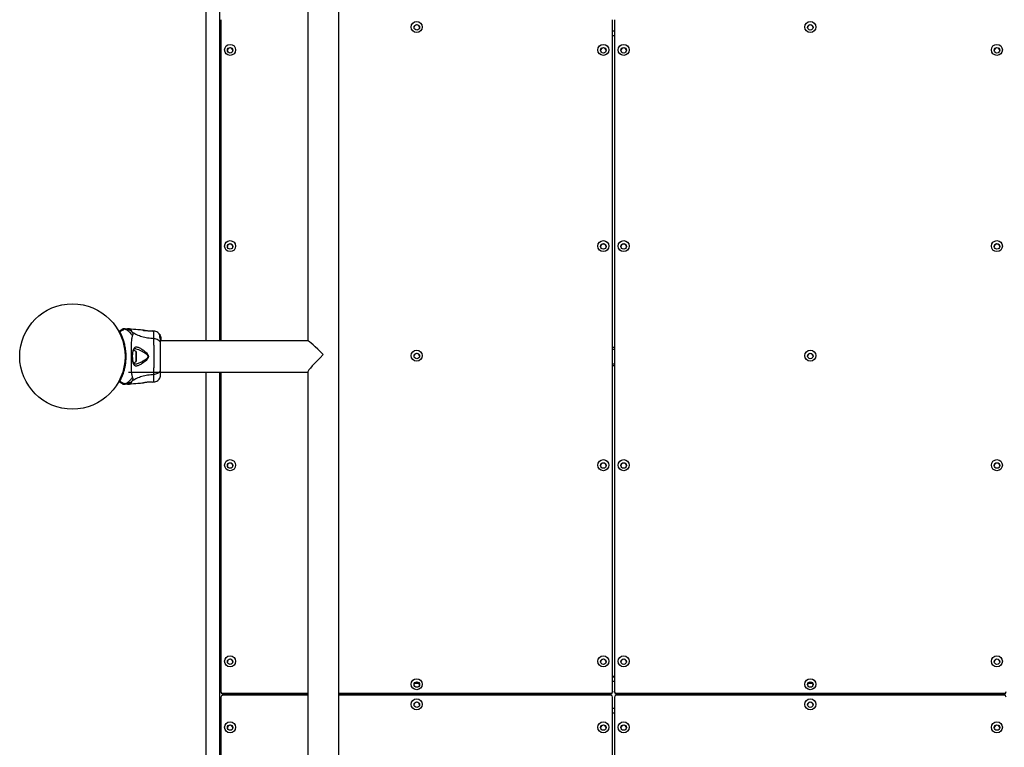
# Model space of a CAD drawing. Units: millimetres. Extents: x 442 to 8430, y 625 to 8426.
# Drawn here: x 4929 to 5996, y 5346 to 6134 of the extents above; entities that cross this region are included whole.
import ezdxf

# ---------------------------------------------------------------- set-up
doc = ezdxf.new("R2010")
doc.units = ezdxf.units.MM
doc.header["$LTSCALE"] = 200

msp = doc.modelspace()

# ---------------------------------------------------------------- linework, layer by layer
at = {"color": 7, "linetype": 'Continuous', "lineweight": 25}
for p, q in [((5131.1, 5786), (5131.1, 6796.5)), ((5146.1, 5786), (5146.1, 6796.5)), ((5241.2, 6635.1), (5241.2, 5786)), ((5274.9, 4942.4), (5274.9, 6635.1)), ((5147.1, 6134.2), (5147.1, 5786)), ((5571.8, 5406.1), (5571.8, 6134.2)), ((5573.8, 6134.2), (5573.8, 5406.1)), ((5573.8, 6116.6), (5571.8, 6116.6)), ((5039.6, 5798.3), (5040.1, 5798.6)), ((5047.6, 5799.1), (5046, 5799.2)), ((5062.7, 5797.7), (5062.8, 5797.7)), ((5062.8, 5797.6), (5062.7, 5797.7)), ((5072.5, 5796.8), (5072.7, 5796.8)), ((5072.9, 5796.8), (5072.9, 5796.8)), ((5073.1, 5796.8), (5072.9, 5796.8)), ((5074.5, 5796.7), (5073.1, 5796.9)), ((5080.7, 5793.3), (5080.4, 5793.3)), ((5080.4, 5793.3), (5080.4, 5793.3)), ((5080.4, 5793.1), (5080.4, 5793.3)), ((5080.4, 5793.3), (5080.7, 5793.3)), ((5080.8, 5793.1), (5080.4, 5793.1)), ((5080.7, 5793.3), (5080.8, 5793.1)), ((5081.1, 5792.7), (5080.8, 5793.2)), ((5081.2, 5791.2), (5080.8, 5791.2)), ((5081, 5791.4), (5081.1, 5791.5)), ((5081.4, 5791.4), (5081, 5791.4)), ((5081.2, 5791.3), (5081.1, 5791.7)), ((5081.1, 5791.7), (5081.4, 5791.7)), ((5081.4, 5791.5), (5081.1, 5791.5)), ((5081.1, 5791.5), (5081.1, 5791.5)), ((5081.1, 5791.5), (5081.4, 5791.5)), ((5081.1, 5791.3), (5081.4, 5791.3)), ((5081.2, 5792.4), (5081.2, 5792.5)), ((5081.4, 5792.2), (5081.2, 5792.4)), ((5081.2, 5792.4), (5081.2, 5792.4)), ((5081.5, 5791.8), (5081.4, 5792.1)), ((5081.4, 5791.9), (5081.4, 5791.9)), ((5081.4, 5791.9), (5081.4, 5791.9)), ((5081.4, 5791.7), (5081.7, 5790.9)), ((5081.4, 5791.5), (5081.4, 5791.4)), ((5081.4, 5791.3), (5082, 5789.5)), ((5082, 5789.8), (5081.5, 5791.4)), ((5082, 5790.1), (5081.6, 5791.4)), ((5081.8, 5787.5), (5082.1, 5787.5)), ((5082.1, 5786.7), (5081.8, 5786.7)), ((5081.8, 5786.6), (5082.1, 5786.6)), ((5241.3, 5786), (5081.8, 5786)), ((5081.9, 5790.5), (5082, 5790.3)), ((5082, 5790.3), (5082, 5789.9)), ((5082, 5790.2), (5082, 5790.3)), ((5082, 5789.8), (5082, 5790.2)), ((5082.1, 5789.1), (5082, 5790.1)), ((5082, 5789.5), (5082, 5789.8)), ((5082.1, 5788.2), (5082, 5789.8)), ((5082, 5789.5), (5082, 5789.1)), ((5082, 5789.4), (5082, 5789)), ((5082, 5788.5), (5082, 5788.1)), ((5082.1, 5788.7), (5082.1, 5788.4)), ((5082.1, 5788.2), (5082.1, 5788)), ((5082.1, 5788.2), (5082.1, 5788)), ((5082.1, 5788), (5082.1, 5786.7)), ((5082.1, 5786.6), (5082.1, 5786.7)), ((5571.8, 5779.3), (5573.8, 5779.3)), ((5573.8, 5779.1), (5571.8, 5779.1)), ((4929, 5772.2), (4929, 5772.2)), ((4929, 5766.2), (4929, 5766.2)), ((5055.7, 5765), (5055.7, 5773.3)), ((5571.8, 5759.5), (5573.8, 5759.5)), ((5046.8, 5752.3), (5241.2, 5752.3)), ((5131.1, 4686), (5131.1, 5752.3)), ((5146.1, 4686), (5146.1, 5752.3)), ((5147.1, 5752.3), (5147.1, 5406.1)), ((5241.2, 5752.5), (5241.2, 4942.4)), ((5037, 5743), (5037, 5743)), ((5037, 5743), (5037, 5743)), ((5037.4, 5742.4), (5037.4, 5742.3)), ((5037.4, 5742.3), (5037.5, 5742.3)), ((5037.4, 5742.3), (5037.5, 5742.3)), ((5037.4, 5742.3), (5037.4, 5742.3)), ((5046, 5739.2), (5047.6, 5739.3)), ((5062.8, 5740.7), (5062.7, 5740.7)), ((5073.1, 5741.5), (5072.9, 5741.5)), ((5073.1, 5741.5), (5074.5, 5741.6)), ((5573.8, 5422.2), (5571.8, 5422.2)), ((5573.8, 5421.9), (5571.8, 5421.9)), ((5573.8, 5421.5), (5571.8, 5421.5)), ((5147.1, 5405.3), (5147.1, 5406.1)), ((5149.1, 5404.1), (5241.2, 5404.1)), ((5149.1, 5404.1), (5149.1, 5403.3)), ((5149.1, 5403.3), (5241.2, 5403.3)), ((5241.2, 5402.1), (5149.1, 5402.1)), ((5186.1, 5403.3), (5186.1, 5402.1)), ((5274.9, 5404.1), (5569.8, 5404.1)), ((5274.9, 5403.3), (5569.8, 5403.3)), ((5569.8, 5402.1), (5274.9, 5402.1)), ((5569.8, 5403.3), (5569.8, 5404.1)), ((5571.8, 5406.1), (5571.8, 5405.3)), ((5573.8, 5405.3), (5573.8, 5406.1)), ((5575.8, 5404.1), (5996.4, 5404.1)), ((5575.8, 5404.1), (5575.8, 5403.3)), ((5575.8, 5403.3), (5996.4, 5403.3)), ((5996.4, 5402.1), (5575.8, 5402.1)), ((5996.4, 5403.3), (5996.4, 5404.1)), ((5147.1, 5400.1), (5147.1, 4686)), ((5571.8, 4671.9), (5571.8, 5400.1)), ((5573.8, 5400.1), (5573.8, 4671.9)), ((5573.8, 5382.5), (5571.8, 5382.5))]:
    msp.add_line(p, q, dxfattribs=at)
at = {"color": 8, "linetype": 'Continuous', "lineweight": 25}
for p, q in [((5573.8, 6121.8), (5571.8, 6121.8)), ((5073, 5796.8), (5073.1, 5796.8)), ((5081.3, 5792.2), (5081.4, 5792.2)), ((5081.3, 5792.1), (5081.4, 5792.1)), ((5571.8, 5777.3), (5573.8, 5777.3)), ((5055.3, 5763.9), (5055.3, 5774.5)), ((5571.8, 5761.4), (5573.8, 5761.4)), ((5362, 5414.7), (5356.9, 5414.7)), ((5573.8, 5417), (5571.8, 5417)), ((5788.7, 5414.7), (5783.5, 5414.7)), ((5150.1, 5403.3), (5150.1, 5402.1)), ((5182.1, 5403.3), (5182.1, 5402.1)), ((5573.8, 5387.6), (5571.8, 5387.6))]:
    msp.add_line(p, q, dxfattribs=at)
at = {"color": 7, "linetype": 'Continuous', "lineweight": 25}
for centre, radius in [((5359.4, 6126.3), 5.99), ((5359.5, 6125.9), 2.99), ((5786.1, 6126.3), 5.99), ((5786.1, 6125.9), 2.99), ((5157.1, 6101.5), 5.99), ((5561.8, 6101.5), 5.99), ((5583.8, 6101.5), 5.99), ((5988.4, 6101.5), 5.99), ((5157.1, 6101.1), 2.99), ((5561.8, 6101.1), 2.99), ((5583.8, 6101.1), 2.99), ((5988.5, 6101.1), 2.99), ((5157.1, 5888.8), 5.99), ((5561.8, 5888.8), 5.99), ((5583.8, 5888.8), 5.99), ((5988.4, 5888.8), 5.99), ((5157.1, 5888.5), 2.99), ((5561.8, 5888.5), 2.99), ((5583.8, 5888.5), 2.99), ((5988.5, 5888.5), 2.99), ((4986.1, 5769.2), 57.1), ((5359.4, 5770.1), 5.99), ((5786.1, 5770.1), 5.99), ((5359.5, 5769.7), 2.99), ((5786.1, 5769.7), 2.99), ((5157.1, 5651.4), 5.99), ((5157.1, 5651), 2.99), ((5561.8, 5651.4), 5.99), ((5561.8, 5651), 2.99), ((5583.8, 5651.4), 5.99), ((5583.8, 5651), 2.99), ((5988.4, 5651.4), 5.99), ((5988.5, 5651), 2.99), ((5157.1, 5438.8), 5.99), ((5561.8, 5438.8), 5.99), ((5583.8, 5438.8), 5.99), ((5988.4, 5438.8), 5.99), ((5157.1, 5438.4), 2.99), ((5561.8, 5438.4), 2.99), ((5583.8, 5438.4), 2.99), ((5988.5, 5438.4), 2.99), ((5359.4, 5414), 5.99), ((5359.5, 5413.6), 2.99), ((5786.1, 5414), 5.99), ((5786.1, 5413.6), 2.99), ((5359.4, 5392.1), 5.99), ((5359.5, 5391.8), 2.99), ((5786.1, 5392.1), 5.99), ((5786.1, 5391.8), 2.99), ((5157.1, 5367.3), 5.99), ((5157.1, 5367), 2.99), ((5561.8, 5367.3), 5.99), ((5561.8, 5367), 2.99), ((5583.8, 5367.3), 5.99), ((5583.8, 5367), 2.99), ((5988.4, 5367.3), 5.99), ((5988.5, 5367), 2.99)]:
    msp.add_circle(centre, radius, dxfattribs=at)
for centre, radius, start, end in [((5359.4, 6125.5), 2.99, 89.7392, 176.1703), ((5359.5, 6125.5), 2.99, 3.8658, 90.2247), ((5786.1, 6125.5), 2.99, 89.7392, 176.1703), ((5786.1, 6125.5), 2.99, 3.8658, 90.2247), ((5157.1, 6100.7), 2.99, 89.7392, 176.1703), ((5157.1, 6100.7), 2.99, 3.8658, 90.2247), ((5561.8, 6100.7), 2.99, 89.7392, 176.1703), ((5561.8, 6100.7), 2.99, 3.8658, 90.2247), ((5583.8, 6100.7), 2.99, 89.7392, 176.1703), ((5583.8, 6100.7), 2.99, 3.8658, 90.2247), ((5988.4, 6100.7), 2.99, 89.7392, 176.1703), ((5988.5, 6100.7), 2.99, 3.8658, 90.2247), ((5157.1, 5888.1), 2.99, 89.7392, 176.1703), ((5157.1, 5888.1), 2.99, 3.8658, 90.2247), ((5561.8, 5888.1), 2.99, 89.7392, 176.1703), ((5561.8, 5888.1), 2.99, 3.8658, 90.2247), ((5583.8, 5888.1), 2.99, 89.7392, 176.1703), ((5583.8, 5888.1), 2.99, 3.8658, 90.2247), ((5988.4, 5888.1), 2.99, 89.7392, 176.1703), ((5988.5, 5888.1), 2.99, 3.8658, 90.2247), ((5037.1, 5796.3), 0.5, 120, 207.7598), ((5037.5, 5795.5), 0.498, 91.7157, 200.7303), ((5051.3, 5770.8), 5.38, 42.471, 79.0644), ((5054.1, 5773.3), 1.65, 0, 42.471), ((5054.1, 5765), 1.65, 317.529, 0), ((5359.4, 5769.4), 2.99, 89.7392, 176.1703), ((5359.5, 5769.4), 2.99, 3.8658, 90.2247), ((5786.1, 5769.4), 2.99, 89.7392, 176.1703), ((5786.1, 5769.4), 2.99, 3.8658, 90.2247), ((5051.3, 5767.5), 5.38, 281.0889, 317.529), ((5037.1, 5742.1), 0.5, 152.2402, 240), ((5037.5, 5742.9), 0.498, 159.2682, 268.2847), ((5157.1, 5650.7), 2.99, 89.7392, 176.1703), ((5157.1, 5650.7), 2.99, 3.8658, 90.2247), ((5561.8, 5650.7), 2.99, 89.7392, 176.1703), ((5561.8, 5650.7), 2.99, 3.8658, 90.2247), ((5583.8, 5650.7), 2.99, 89.7392, 176.1703), ((5583.8, 5650.7), 2.99, 3.8658, 90.2247), ((5988.4, 5650.7), 2.99, 89.7392, 176.1703), ((5988.5, 5650.7), 2.99, 3.8658, 90.2247), ((5157.1, 5438), 2.99, 89.7392, 176.1703), ((5157.1, 5438), 2.99, 3.8658, 90.2247), ((5561.8, 5438), 2.99, 89.7392, 176.1703), ((5561.8, 5438), 2.99, 3.8658, 90.2247), ((5583.8, 5438), 2.99, 89.7392, 176.1703), ((5583.8, 5438), 2.99, 3.8658, 90.2247), ((5988.4, 5438), 2.99, 89.7392, 176.1703), ((5988.5, 5438), 2.99, 3.8658, 90.2247), ((5359.4, 5413.2), 2.99, 89.7392, 176.1703), ((5359.5, 5413.2), 2.99, 3.8658, 90.2247), ((5786.1, 5413.2), 2.99, 89.7392, 176.1703), ((5786.1, 5413.2), 2.99, 3.8658, 90.2247), ((5149.1, 5406.1), 1.99, 180.2293, 270.2275), ((5149.1, 5405.3), 1.99, 180.2293, 270.2275), ((5149.1, 5400.1), 1.99, 89.7725, 179.7707), ((5569.8, 5406.1), 1.99, 269.7725, 359.7707), ((5569.8, 5405.3), 1.99, 269.7725, 359.7707), ((5569.8, 5400.1), 1.99, 0.2293, 90.2275), ((5575.8, 5406.1), 1.99, 180.2293, 270.2275), ((5575.8, 5405.3), 1.99, 180.2293, 270.2275), ((5575.8, 5400.1), 1.99, 89.7725, 179.7707), ((5996.5, 5406.1), 1.99, 269.7725, 359.7707), ((5996.5, 5405.3), 1.99, 269.7725, 359.7707), ((5996.5, 5400.1), 1.99, 0.2293, 90.2275), ((5359.4, 5391.4), 2.99, 89.7392, 176.1703), ((5359.5, 5391.4), 2.99, 3.8658, 90.2247), ((5786.1, 5391.4), 2.99, 89.7392, 176.1703), ((5786.1, 5391.4), 2.99, 3.8658, 90.2247), ((5157.1, 5366.6), 2.99, 89.7392, 176.1703), ((5157.1, 5366.6), 2.99, 3.8658, 90.2247), ((5561.8, 5366.6), 2.99, 89.7392, 176.1703), ((5561.8, 5366.6), 2.99, 3.8658, 90.2247), ((5583.8, 5366.6), 2.99, 89.7392, 176.1703), ((5583.8, 5366.6), 2.99, 3.8658, 90.2247), ((5988.4, 5366.6), 2.99, 89.7392, 176.1703), ((5988.5, 5366.6), 2.99, 3.8658, 90.2247)]:
    msp.add_arc(centre, radius, start, end, dxfattribs=at)
for major_axis, start_param, end_param in [((-16.8, 16.8), 4.775483, 6.220092), ((16.8, 16.8), 1.507703, 3.078499)]:
    msp.add_ellipse((5258.1, 5769.2), major_axis=major_axis, ratio=0.063178, start_param=start_param, end_param=end_param, dxfattribs=at)
for points, knots in [([(5036.8, 5796.7), (5037.2, 5796.9), (5038.1, 5797.4), (5039.1, 5798), (5039.4, 5798.2), (5039.6, 5798.3)], [0, 0, 0, 0, 0.255236, 0.622262, 1, 1, 1, 1]), ([(5036.8, 5796.7), (5036.9, 5796.7), (5037, 5796.7), (5037.3, 5796.2), (5037.4, 5796)], [0, 0, 0, 0, 0.690421, 1, 1, 1, 1]), ([(5042.5, 5798.7), (5042.5, 5798.7), (5042.4, 5798.7), (5042.3, 5798.5), (5041.7, 5798.2), (5040.6, 5797.6), (5039.3, 5796.9), (5038.1, 5796.3), (5037.4, 5796)], [0, 0, 0, 0, 0.000004, 0.145958, 0.361097, 0.57623, 0.788296, 1, 1, 1, 1]), ([(5042.1, 5799.2), (5042.1, 5799.2), (5042.2, 5799.2), (5042.2, 5799.2), (5042.3, 5799.2), (5042.3, 5799.2)], [0, 0, 0, 0, 0.00004, 0.99996, 1, 1, 1, 1]), ([(5042.1, 5799.2), (5042.7, 5799.2), (5043.8, 5799.2), (5045, 5799.2), (5045.8, 5799.2), (5045.9, 5799.2), (5046, 5799.2)], [0, 0, 0, 0, 0.243638, 0.4946, 0.747308, 1, 1, 1, 1]), ([(5042.3, 5799.2), (5042.3, 5799.2), (5042.3, 5799.2), (5042.4, 5799.1), (5042.5, 5799.1), (5042.5, 5799), (5042.5, 5798.8), (5042.5, 5798.7), (5042.5, 5798.7)], [0, 0, 0, 0, 0.000007, 0.244231, 0.335748, 0.669078, 0.999993, 1, 1, 1, 1]), ([(5051.4, 5795.2), (5050.7, 5795.8), (5049.4, 5797), (5047, 5798.2), (5044.6, 5799), (5043, 5799.1), (5042.3, 5799.2)], [0, 0, 0, 0, 0.263525, 0.527048, 0.790558, 1, 1, 1, 1]), ([(5051.4, 5791.5), (5050.7, 5792.6), (5049.3, 5794.8), (5046.3, 5797.3), (5043.9, 5798.4), (5042.6, 5798.7), (5042.5, 5798.7)], [0, 0, 0, 0, 0.323857, 0.647764, 0.97162, 1, 1, 1, 1]), ([(5062.7, 5797.7), (5060.8, 5797.9), (5055.8, 5798.2), (5050.8, 5798.8), (5047.6, 5799.1)], [0, 0, 0, 0, 0.3671891, 1, 1, 1, 1]), ([(5063.5, 5797.4), (5063.5, 5797.5), (5063.2, 5797.6), (5063, 5797.6), (5062.8, 5797.7)], [0, 0, 0, 0, 0.15594, 1, 1, 1, 1]), ([(5062.8, 5797.6), (5062.8, 5797.6), (5062.9, 5797.6), (5063.3, 5797.5), (5063.9, 5797.4), (5064.6, 5797.3), (5064.9, 5797.2)], [0, 0, 0, 0, 0.003287, 0.337354, 0.669366, 1, 1, 1, 1]), ([(5073.1, 5796.8), (5073, 5796.8), (5073, 5796.8), (5072.4, 5796.8), (5071.5, 5796.7), (5070.3, 5796.6), (5068.9, 5796.7), (5067.5, 5796.8), (5066.1, 5797), (5065.3, 5797.1), (5064.9, 5797.2)], [0, 0, 0, 0, 0.127955, 0.255247, 0.381049, 0.505466, 0.628551, 0.751811, 0.875623, 1, 1, 1, 1]), ([(5072.5, 5796.8), (5072.6, 5796.8), (5072.6, 5796.8), (5072.7, 5796.8), (5072.8, 5796.8)], [0, 0, 0, 0, 0.166252, 1, 1, 1, 1]), ([(5080.4, 5793.3), (5080.3, 5793.4), (5079.9, 5794.2), (5078.6, 5795.3), (5076.6, 5796.4), (5075.2, 5796.6), (5074.4, 5796.7)], [0, 0, 0, 0, 0.060781, 0.373938, 0.687019, 1, 1, 1, 1]), ([(5037, 5795.4), (5036.9, 5795.5), (5036.7, 5796), (5036.6, 5796), (5036.6, 5796.1)], [0, 0, 0, 0, 0.304345, 1, 1, 1, 1]), ([(5037.4, 5796), (5037.7, 5795.6), (5038.2, 5794.6), (5039.2, 5792.5), (5040.5, 5789.3), (5041.9, 5784.9), (5043.1, 5779.8), (5043.9, 5774.3), (5044.1, 5768.6), (5043.8, 5764), (5043.3, 5759.9), (5042.6, 5756.3), (5041.6, 5752.4), (5040.4, 5748.8), (5039.2, 5746), (5038.2, 5743.9), (5037.7, 5742.9), (5037.4, 5742.4)], [0, 0, 0, 0, 0.045234, 0.090472, 0.169947, 0.249478, 0.335932, 0.422459, 0.508535, 0.594607, 0.632217, 0.700195, 0.768145, 0.835298, 0.902425, 0.951215, 1, 1, 1, 1]), ([(5051.4, 5746.9), (5051.2, 5747.3), (5050.9, 5748.2), (5050.7, 5750), (5050.4, 5752.3), (5050.3, 5755.1), (5050.2, 5758.2), (5050.1, 5761.7), (5050, 5765.4), (5050, 5769.2), (5050, 5773), (5050.1, 5776.7), (5050.2, 5780.1), (5050.3, 5783.3), (5050.4, 5786.1), (5050.7, 5788.4), (5050.9, 5790.2), (5051.2, 5791.1), (5051.4, 5791.5)], [0, 0, 0, 0, 0.0557067, 0.1156226, 0.1777474, 0.2412673, 0.3054557, 0.3701679, 0.4350039, 0.4999896, 0.5649684, 0.6298609, 0.6945251, 0.7587533, 0.8222527, 0.8843783, 0.9442935, 1, 1, 1, 1]), ([(5051.4, 5791.5), (5051.6, 5791.9), (5051.8, 5792.6), (5051.9, 5793.4), (5051.9, 5793.9), (5051.8, 5794.5), (5051.5, 5795), (5051.4, 5795.2)], [0, 0, 0, 0, 0.436854, 0.55622, 0.683644, 0.825126, 1, 1, 1, 1]), ([(5074.5, 5788.4), (5072.2, 5788.6), (5067.8, 5789), (5061.5, 5790.4), (5056, 5792.4), (5052.9, 5794.3), (5051.4, 5795.2)], [0, 0, 0, 0, 0.2724035, 0.5250154, 0.7648334, 1, 1, 1, 1]), ([(5074.5, 5750), (5074.5, 5751.3), (5074.5, 5754), (5074.6, 5758.8), (5074.7, 5763.9), (5074.7, 5769.2), (5074.7, 5774.5), (5074.6, 5779.6), (5074.5, 5784.4), (5074.5, 5787.1), (5074.5, 5788.4)], [0, 0, 0, 0, 0.124446, 0.248457, 0.373453, 0.499821, 0.626066, 0.750997, 0.875313, 1, 1, 1, 1]), ([(5081.8, 5783), (5081.7, 5783.5), (5081.6, 5784.5), (5080.7, 5785.9), (5079.2, 5787.1), (5077.1, 5788.1), (5075.3, 5788.3), (5074.5, 5788.4)], [0, 0, 0, 0, 0.186759, 0.373537, 0.560286, 0.780202, 1, 1, 1, 1]), ([(5081.1, 5791.7), (5081, 5791.8), (5080.9, 5792.1), (5080.6, 5792.6), (5080.5, 5792.9), (5080.4, 5793), (5080.4, 5793.1), (5080.4, 5793.1)], [0, 0, 0, 0, 0.246109, 0.492238, 0.733778, 0.944472, 1, 1, 1, 1]), ([(5080.7, 5793.3), (5080.7, 5793.3), (5080.7, 5793.3), (5080.8, 5793.3), (5080.8, 5793.2), (5080.8, 5793.2), (5080.8, 5793.2), (5080.8, 5793.2), (5080.8, 5793.2)], [0, 0, 0, 0, 0.1715903, 0.3428593, 0.5223689, 0.7279416, 0.966288, 1, 1, 1, 1]), ([(5081.8, 5787.5), (5081.8, 5787.5), (5081.8, 5787.5), (5081.7, 5787.7), (5081.6, 5788.1), (5081.4, 5788.6), (5081.2, 5789.3), (5081, 5789.9), (5080.8, 5790.5), (5080.7, 5790.9), (5080.7, 5791.1), (5080.8, 5791.1), (5080.8, 5791.2)], [0, 0, 0, 0, 0.0939579, 0.2001071, 0.3042849, 0.4060129, 0.5084979, 0.6143177, 0.7214246, 0.8234767, 0.9176992, 1, 1, 1, 1]), ([(5081.4, 5791.7), (5081.3, 5791.8), (5081.2, 5792.1), (5081, 5792.6), (5080.8, 5792.9), (5080.8, 5793), (5080.8, 5793.1), (5080.8, 5793.1)], [0, 0, 0, 0, 0.243181, 0.486372, 0.725711, 0.937669, 1, 1, 1, 1]), ([(5081.1, 5791.3), (5081.1, 5791.3), (5081.1, 5791.3), (5081.1, 5791.3), (5081, 5791.4), (5081, 5791.4), (5081, 5791.4), (5081, 5791.4)], [0, 0, 0, 0, 0.2432915, 0.487115, 0.7152651, 0.9213923, 1, 1, 1, 1]), ([(5081.1, 5792.7), (5081.1, 5792.6), (5081.1, 5792.6), (5081.2, 5792.6), (5081.2, 5792.6), (5081.2, 5792.5), (5081.2, 5792.5), (5081.2, 5792.5)], [0, 0, 0, 0, 0.253066, 0.506649, 0.743059, 0.950847, 1, 1, 1, 1]), ([(5082, 5788.1), (5081.9, 5788.2), (5081.8, 5788.5), (5081.6, 5789.2), (5081.4, 5789.8), (5081.2, 5790.4), (5081.1, 5790.8), (5081.1, 5791.1), (5081.1, 5791.2), (5081.3, 5791.1), (5081.5, 5790.8), (5081.7, 5790.3), (5081.9, 5789.8), (5081.9, 5789.5), (5082, 5789.4)], [0, 0, 0, 0, 0.0862331, 0.1724473, 0.2598084, 0.3488847, 0.4356165, 0.516862, 0.5955464, 0.677814, 0.7676248, 0.863283, 0.9573759, 1, 1, 1, 1]), ([(5081.5, 5791.7), (5081.4, 5791.8), (5081.4, 5791.9), (5081.3, 5792.1), (5081.2, 5792.3), (5081.2, 5792.4), (5081.2, 5792.4), (5081.2, 5792.4)], [0, 0, 0, 0, 0.241877, 0.48396, 0.717954, 0.930086, 1, 1, 1, 1]), ([(5081.4, 5792.1), (5081.4, 5792.1), (5081.4, 5792.1), (5081.4, 5792.2), (5081.4, 5792.2), (5081.4, 5792.2), (5081.4, 5792.2), (5081.4, 5792.2)], [0, 0, 0, 0, 0.2375016, 0.4751708, 0.7060481, 0.9183787, 1, 1, 1, 1]), ([(5081.5, 5791.8), (5081.5, 5791.8), (5081.5, 5791.8), (5081.4, 5791.8), (5081.4, 5791.9), (5081.4, 5791.9), (5081.4, 5791.9), (5081.4, 5791.9)], [0, 0, 0, 0, 0.2502332, 0.5007618, 0.7415417, 0.9634515, 1, 1, 1, 1]), ([(5081.4, 5791.5), (5081.4, 5791.5), (5081.4, 5791.5), (5081.4, 5791.5), (5081.4, 5791.5), (5081.5, 5791.4), (5081.5, 5791.4), (5081.5, 5791.4)], [0, 0, 0, 0, 0.191952, 0.383603, 0.583234, 0.798636, 1, 1, 1, 1]), ([(5081.4, 5791.3), (5081.4, 5791.3), (5081.4, 5791.3), (5081.4, 5791.3), (5081.4, 5791.4), (5081.4, 5791.4), (5081.4, 5791.4), (5081.4, 5791.4)], [0, 0, 0, 0, 0.240862, 0.482183, 0.709917, 0.917842, 1, 1, 1, 1]), ([(5082, 5788.5), (5081.9, 5788.5), (5081.9, 5788.7), (5081.8, 5788.9), (5081.8, 5789.2), (5081.7, 5789.4), (5081.6, 5789.7), (5081.6, 5789.9), (5081.5, 5790.1), (5081.5, 5790.3), (5081.5, 5790.3), (5081.6, 5790.3), (5081.6, 5790.2), (5081.7, 5790), (5081.8, 5789.8), (5081.9, 5789.5), (5081.9, 5789.3), (5081.9, 5789.1), (5082, 5789)], [0, 0, 0, 0, 0.062543, 0.125171, 0.186905, 0.250427, 0.314015, 0.375756, 0.438434, 0.50057, 0.562617, 0.624964, 0.686997, 0.749585, 0.811766, 0.874774, 0.93795, 1, 1, 1, 1]), ([(5081.7, 5784), (5081.6, 5785), (5081.6, 5786.7), (5081.6, 5787.9), (5081.5, 5788.3)], [0, 0, 0, 0, 0.633117, 1, 1, 1, 1]), ([(5081.8, 5783), (5081.8, 5784.1), (5081.8, 5786), (5081.8, 5787), (5081.8, 5787.5)], [0, 0, 0, 0, 0.569198, 1, 1, 1, 1]), ([(5082, 5789.9), (5082, 5789.8), (5082, 5789.7), (5082.1, 5789.5), (5082.1, 5789.4), (5082.1, 5789.3)], [0, 0, 0, 0, 0.400495, 0.801119, 1, 1, 1, 1]), ([(5082, 5789.4), (5082, 5789.2), (5082, 5788.8), (5082.1, 5788.2), (5082.1, 5787.8), (5082.1, 5787.6), (5082.1, 5787.6)], [0, 0, 0, 0, 0.246358, 0.49267, 0.741252, 1, 1, 1, 1]), ([(5082, 5788.5), (5082, 5788.4), (5082, 5788.4), (5082, 5788.3), (5082, 5788.3), (5082, 5788.4), (5082, 5788.5), (5082, 5788.7), (5082, 5788.9), (5082, 5789)], [0, 0, 0, 0, 0.126935, 0.250046, 0.375639, 0.500856, 0.623552, 0.750517, 1, 1, 1, 1]), ([(5082.1, 5787.5), (5082.1, 5787.5), (5082.1, 5787.4), (5082.1, 5787.6), (5082, 5787.8), (5082, 5788), (5082, 5788.1)], [0, 0, 0, 0, 0.025458, 0.450632, 0.874358, 1, 1, 1, 1]), ([(5062.7, 5762.2), (5061.6, 5761.5), (5059.9, 5760.3), (5057.8, 5759.4), (5056.4, 5758.9), (5055.1, 5758.7), (5054, 5759), (5053.1, 5759.8), (5052.4, 5761), (5051.9, 5762.7), (5051.5, 5764.7), (5051.3, 5767), (5051.3, 5769.5), (5051.3, 5771.9), (5051.6, 5774.1), (5052, 5776.1), (5052.4, 5777.1), (5052.6, 5777.6)], [0, 0, 0, 0, 0.120713, 0.181091, 0.241446, 0.302104, 0.363417, 0.425329, 0.48816, 0.551652, 0.615588, 0.679842, 0.744236, 0.808708, 0.872893, 0.936675, 1, 1, 1, 1]), ([(5054, 5760.7), (5053.8, 5760.7), (5053.4, 5760.7), (5053.1, 5761), (5052.8, 5761.3), (5052.4, 5762), (5052.1, 5762.9), (5051.8, 5764), (5051.6, 5765.2), (5051.5, 5766.6), (5051.4, 5768.5), (5051.4, 5770.6), (5051.5, 5772.8), (5051.9, 5775), (5052.3, 5776.1), (5052.6, 5776.7)], [0, 0, 0, 0, 0.090717, 0.158619, 0.205491, 0.271597, 0.351197, 0.396989, 0.452372, 0.518534, 0.59529, 0.682472, 0.779493, 0.88545, 1, 1, 1, 1]), ([(5052.6, 5777.6), (5052.8, 5778), (5053.3, 5778.8), (5054.2, 5779.4), (5055.4, 5779.6), (5056.7, 5779.4), (5058.2, 5778.9), (5060.3, 5777.8), (5062.6, 5776.4), (5064.8, 5774.6), (5066.5, 5773.1), (5067.7, 5771.6), (5068.4, 5770.2), (5068.5, 5768.9), (5068.2, 5767.7), (5067.4, 5766.3), (5065.6, 5764.4), (5063.9, 5763.1), (5062.7, 5762.2)], [0, 0, 0, 0, 0.063345, 0.125909, 0.187533, 0.248685, 0.309589, 0.370435, 0.49264, 0.554535, 0.617238, 0.680878, 0.713711, 0.747114, 0.780324, 0.8128, 0.876312, 1, 1, 1, 1]), ([(5052.6, 5776.7), (5052.7, 5777), (5053.1, 5777.6), (5053.7, 5777.6), (5054, 5777.7)], [0, 0, 0, 0, 0.50242, 1, 1, 1, 1]), ([(5060.7, 5775.4), (5062, 5774.7), (5064, 5773.6), (5066.2, 5772), (5067.3, 5770.9), (5067.8, 5770), (5067.9, 5769.3), (5067.8, 5768.5), (5067.2, 5767.3), (5065.1, 5765.5), (5063.2, 5764.3), (5061.9, 5763.6)], [0, 0, 0, 0, 0.256109, 0.382686, 0.444347, 0.503926, 0.533513, 0.561905, 0.621201, 0.745208, 1, 1, 1, 1]), ([(5081.8, 5755.4), (5081.8, 5756.4), (5081.8, 5758.3), (5081.8, 5761.7), (5081.8, 5765.4), (5081.8, 5769.2), (5081.8, 5773), (5081.8, 5776.6), (5081.8, 5780.1), (5081.8, 5782), (5081.8, 5783)], [0, 0, 0, 0, 0.124908, 0.249844, 0.374593, 0.499792, 0.624956, 0.749662, 0.874775, 1, 1, 1, 1]), ([(5062.7, 5762.2), (5062.7, 5762.3), (5062.6, 5762.6), (5062.4, 5762.9), (5062.1, 5763.3), (5061.9, 5763.5), (5061.9, 5763.6)], [0, 0, 0, 0, 0.2500038, 0.499983, 0.7500098, 1, 1, 1, 1]), ([(5074.5, 5750), (5075.2, 5750.1), (5076.7, 5750.2), (5078.6, 5751), (5080.3, 5752.1), (5081.5, 5753.6), (5081.7, 5754.8), (5081.8, 5755.4)], [0, 0, 0, 0, 0.186726, 0.373509, 0.560342, 0.780154, 1, 1, 1, 1]), ([(5081.8, 5750), (5081.8, 5750.3), (5081.8, 5751), (5081.8, 5752.8), (5081.8, 5754.5), (5081.8, 5755.4)], [0, 0, 0, 0, 0.333512, 0.666508, 1, 1, 1, 1]), ([(5042.3, 5739.2), (5043, 5739.3), (5044.6, 5739.4), (5047, 5740.2), (5049.4, 5741.4), (5050.7, 5742.6), (5051.4, 5743.2)], [0, 0, 0, 0, 0.209442, 0.472952, 0.736475, 1, 1, 1, 1]), ([(5042.5, 5739.6), (5042.6, 5739.7), (5043.9, 5740), (5046.3, 5741.1), (5049.3, 5743.6), (5050.7, 5745.8), (5051.4, 5746.9)], [0, 0, 0, 0, 0.02838, 0.352236, 0.676143, 1, 1, 1, 1]), ([(5051.4, 5743.2), (5052.9, 5744.1), (5056, 5746), (5061.5, 5748), (5067.8, 5749.4), (5072.2, 5749.8), (5074.5, 5750)], [0, 0, 0, 0, 0.235167, 0.474985, 0.727597, 1, 1, 1, 1]), ([(5051.4, 5743.2), (5051.6, 5743.5), (5051.8, 5744.1), (5051.9, 5744.8), (5051.8, 5745.8), (5051.6, 5746.4), (5051.4, 5746.9)], [0, 0, 0, 0, 0.224113, 0.402747, 0.562991, 1, 1, 1, 1]), ([(5074.4, 5741.6), (5075.2, 5741.8), (5076.6, 5742), (5078.6, 5743.1), (5080.3, 5744.7), (5080.9, 5746), (5081.2, 5746.7)], [0, 0, 0, 0, 0.249942, 0.499965, 0.750054, 1, 1, 1, 1]), ([(5081.2, 5746.7), (5081.4, 5747.2), (5081.7, 5748.1), (5081.8, 5749.4), (5081.8, 5750)], [0, 0, 0, 0, 0.511239, 1, 1, 1, 1]), ([(5081.3, 5746.7), (5081.3, 5747), (5081.5, 5747.5), (5081.7, 5749), (5081.8, 5750.6), (5081.8, 5751.8), (5081.8, 5752.3)], [0, 0, 0, 0, 0.28225, 0.555737, 0.818942, 1, 1, 1, 1]), ([(5081.8, 5749.6), (5081.8, 5749.6), (5081.8, 5749.6), (5081.8, 5749.6), (5081.8, 5749.6)], [0, 0, 0, 0, 0.6112761, 1, 1, 1, 1]), ([(5036.6, 5742.3), (5036.6, 5742.3), (5036.6, 5742.4), (5036.8, 5742.6), (5036.9, 5742.9), (5037, 5743)], [0, 0, 0, 0, 0.428049, 0.87093, 1, 1, 1, 1]), ([(5037.4, 5742.3), (5037.3, 5742.2), (5037.1, 5741.8), (5036.9, 5741.6), (5036.8, 5741.6), (5036.8, 5741.6)], [0, 0, 0, 0, 0.132591, 0.830132, 1, 1, 1, 1]), ([(5039.6, 5740.1), (5039.4, 5740.2), (5039.1, 5740.4), (5038.1, 5740.9), (5037.2, 5741.4), (5036.8, 5741.6)], [0, 0, 0, 0, 0.367113, 0.744879, 1, 1, 1, 1]), ([(5037.4, 5742.3), (5037.3, 5742.3), (5037.2, 5742.3), (5037.1, 5742.4), (5037, 5742.5), (5036.9, 5742.7), (5036.9, 5742.8), (5036.9, 5742.9), (5036.9, 5742.9), (5037, 5743)], [0, 0, 0, 0, 0.170809, 0.341619, 0.512428, 0.683238, 0.854047, 0.930432, 1, 1, 1, 1]), ([(5037.4, 5742.4), (5038.1, 5742.1), (5039.3, 5741.4), (5040.7, 5740.7), (5041.8, 5740.1), (5042.3, 5739.8), (5042.5, 5739.7), (5042.5, 5739.6), (5042.5, 5739.6)], [0, 0, 0, 0, 0.211685, 0.42373, 0.665973, 0.908215, 0.999996, 1, 1, 1, 1]), ([(5037.4, 5742.3), (5037.4, 5742.3), (5037.4, 5742.3), (5037.4, 5742.3), (5037.4, 5742.3), (5037.4, 5742.3)], [0, 0, 0, 0, 0.2565453, 0.6041325, 1, 1, 1, 1]), ([(5040.1, 5739.7), (5040.1, 5739.7), (5040, 5739.8), (5039.9, 5739.9), (5039.7, 5740), (5039.6, 5740)], [0, 0, 0, 0, 0.331552, 0.665784, 1, 1, 1, 1]), ([(5046, 5739.2), (5046, 5739.2), (5046, 5739.2), (5045.8, 5739.2), (5045, 5739.2), (5043.8, 5739.2), (5042.7, 5739.2), (5042.1, 5739.2)], [0, 0, 0, 0, 0.000093, 0.252651, 0.505332, 0.756361, 1, 1, 1, 1]), ([(5042.3, 5739.2), (5042.3, 5739.2), (5042.2, 5739.2), (5042.2, 5739.2), (5042.1, 5739.2), (5042.1, 5739.2)], [0, 0, 0, 0, 0.00004, 0.99996, 1, 1, 1, 1]), ([(5042.5, 5739.6), (5042.5, 5739.6), (5042.5, 5739.6), (5042.5, 5739.4), (5042.5, 5739.3), (5042.3, 5739.2), (5042.3, 5739.2), (5042.3, 5739.2)], [0, 0, 0, 0, 0.000007, 0.33198, 0.666332, 0.999993, 1, 1, 1, 1]), ([(5047.6, 5739.3), (5050.8, 5739.6), (5055.8, 5740.1), (5060.8, 5740.5), (5062.7, 5740.7)], [0, 0, 0, 0, 0.63255, 1, 1, 1, 1]), ([(5062.7, 5740.7), (5062.7, 5740.7), (5062.8, 5740.7), (5063.2, 5740.8), (5063.9, 5741), (5064.6, 5741.1), (5064.9, 5741.2)], [0, 0, 0, 0, 0.2514004, 0.5023078, 0.7516713, 1, 1, 1, 1]), ([(5064.9, 5741.2), (5065.3, 5741.3), (5066.1, 5741.4), (5067.5, 5741.6), (5068.9, 5741.7), (5070.3, 5741.7), (5071.5, 5741.7), (5072.4, 5741.6), (5072.9, 5741.6), (5072.9, 5741.6), (5073, 5741.5)], [0, 0, 0, 0, 0.133796, 0.266552, 0.399022, 0.531507, 0.665149, 0.800604, 0.937256, 1, 1, 1, 1]), ([(5072.9, 5741.5), (5072.9, 5741.5), (5072.9, 5741.5), (5072.9, 5741.5), (5072.9, 5741.5)], [0, 0, 0, 0, 0.1075755, 1, 1, 1, 1])]:
    msp.add_open_spline(points, degree=3, knots=knots, dxfattribs=at)
for points in [[(5042.5, 5798.7), (5042.2, 5798.8), (5041.7, 5798.9), (5041, 5798.8), (5040.3, 5798.7), (5039.8, 5798.4), (5039.6, 5798.3)], [(5042.3, 5799.2), (5041.9, 5799.2), (5041.1, 5799.1), (5040.5, 5798.8), (5040.1, 5798.6)], [(5042.1, 5799.2), (5041.8, 5799.2), (5041.1, 5799.1), (5040.5, 5798.8), (5040.1, 5798.7)], [(5037.4, 5742.3), (5037.4, 5742.3), (5037.3, 5742.4), (5037.2, 5742.4), (5037.1, 5742.5), (5037, 5742.6), (5037, 5742.7), (5036.9, 5742.8), (5036.9, 5742.9), (5037, 5743), (5037, 5743)], [(5039.6, 5740.1), (5039.8, 5739.9), (5040.3, 5739.7), (5041, 5739.5), (5041.7, 5739.5), (5042.2, 5739.6), (5042.5, 5739.6)], [(5040.1, 5739.7), (5040.5, 5739.6), (5041.1, 5739.2), (5041.9, 5739.2), (5042.3, 5739.2)], [(5040.1, 5739.7), (5040.5, 5739.6), (5041.1, 5739.3), (5041.8, 5739.2), (5042.1, 5739.2)]]:
    msp.add_open_spline(points, degree=3, dxfattribs=at)
at = {"color": 8, "linetype": 'Continuous', "lineweight": 25}
for points, knots in [([(5051.4, 5795.2), (5051.2, 5795.8), (5050.7, 5796.9), (5049.7, 5798), (5048.6, 5798.8), (5047.8, 5799.1), (5047.7, 5799.1), (5047.6, 5799.1)], [0, 0, 0, 0, 0.179139, 0.36122, 0.534148, 0.774181, 1, 1, 1, 1]), ([(5064.9, 5797.2), (5064.6, 5797.3), (5063.9, 5797.4), (5063.3, 5797.5), (5062.9, 5797.6), (5062.8, 5797.6), (5062.8, 5797.6)], [0, 0, 0, 0, 0.316293, 0.634577, 0.95326, 1, 1, 1, 1]), ([(5072.9, 5796.8), (5072.9, 5796.8), (5072.8, 5796.8), (5072.7, 5796.8), (5072.6, 5796.8), (5072.6, 5796.8)], [0, 0, 0, 0, 0.030262, 0.685755, 1, 1, 1, 1]), ([(5074.5, 5788.4), (5074.5, 5789.7), (5074.5, 5792.1), (5074.5, 5794.8), (5074.4, 5796.3), (5074.4, 5796.9), (5074.4, 5796.7), (5074.4, 5796.7)], [0, 0, 0, 0, 0.251103, 0.501212, 0.75058, 0.999873, 1, 1, 1, 1]), ([(5052.6, 5776.7), (5052.6, 5776.7), (5052.6, 5776.8), (5052.7, 5777), (5052.7, 5777.3), (5052.6, 5777.5), (5052.6, 5777.6)], [0, 0, 0, 0, 0.073041, 0.38197, 0.691127, 1, 1, 1, 1]), ([(5054, 5777.7), (5054.3, 5777.7), (5055.4, 5777.6), (5057.2, 5777), (5059.1, 5776.2), (5060.2, 5775.7), (5060.7, 5775.4)], [0, 0, 0, 0, 0.156136, 0.572155, 0.786278, 1, 1, 1, 1]), ([(5061.9, 5763.6), (5061.2, 5763.2), (5060, 5762.6), (5058.2, 5761.8), (5056.5, 5761.1), (5055.1, 5760.7), (5054.3, 5760.7), (5054, 5760.7)], [0, 0, 0, 0, 0.214237, 0.427853, 0.645971, 0.848337, 1, 1, 1, 1]), ([(5047.6, 5739.3), (5047.6, 5739.3), (5047.5, 5739.3), (5047.9, 5739.3), (5048.6, 5739.6), (5049.7, 5740.3), (5050.7, 5741.5), (5051.2, 5742.6), (5051.4, 5743.2)], [0, 0, 0, 0, 0.00079, 0.226984, 0.466463, 0.638931, 0.820982, 1, 1, 1, 1]), ([(5074.4, 5741.6), (5074.4, 5741.6), (5074.4, 5741.5), (5074.4, 5742.1), (5074.5, 5743.6), (5074.5, 5746.2), (5074.5, 5748.7), (5074.5, 5750)], [0, 0, 0, 0, 0.000083, 0.248336, 0.497983, 0.748271, 1, 1, 1, 1])]:
    msp.add_open_spline(points, degree=3, knots=knots, dxfattribs=at)

doc.saveas('drawing.dxf')
